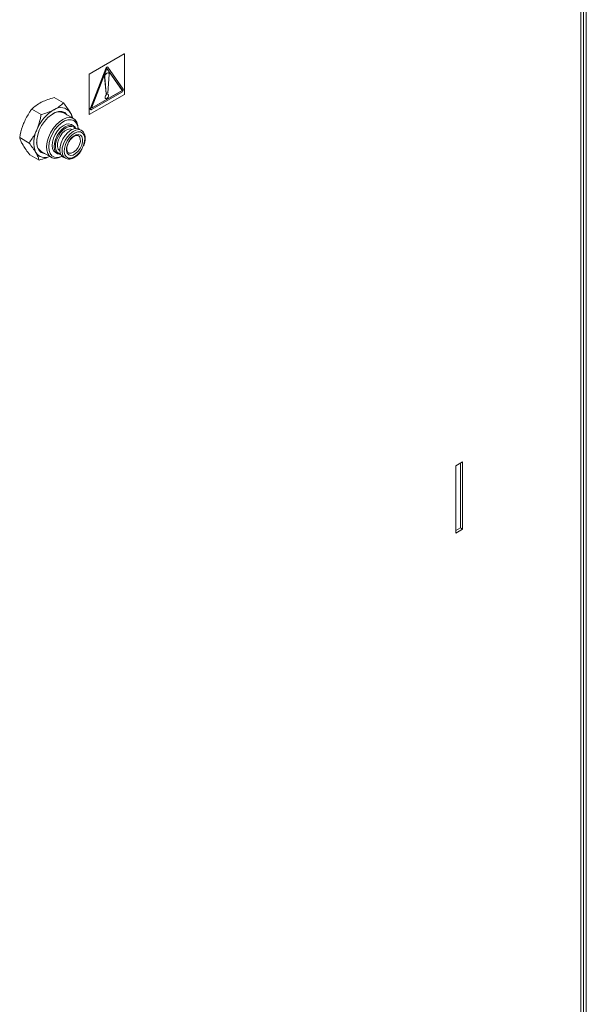
# Paper-space layout 'Sheet2' of a CAD drawing. Units: millimetres. Extents: x 72 to 6737, y 34 to 2201.
# Drawn here: x 2808 to 3050, y 821 to 1241 of the extents above; entities that cross this region are included whole.
import ezdxf

# ---------------------------------------------------------------- set-up
doc = ezdxf.new("R2010")
doc.units = ezdxf.units.MM

psp = doc.layouts.new('Sheet2')

# ---------------------------------------------------------------- linework, layer by layer
at = {"color": 7, "linetype": 'Continuous', "lineweight": 15, "ltscale": 4}
for p, q in [((3048.86, 693.84), (3048.86, 1470.52)), ((3050.02, 740.16), (3050.02, 1471.2)), ((2852.93, 1226.47), (2837.96, 1217.83)), ((2852.95, 1226.45), (2837.98, 1217.81)), ((2852.95, 1226.45), (2852.93, 1226.47)), ((2852.95, 1209.17), (2852.95, 1226.45)), ((2845.06, 1220.28), (2838.48, 1203.3)), ((2845.09, 1220.26), (2838.5, 1203.29)), ((2845.5, 1220.23), (2838.92, 1203.25)), ((2845.09, 1220.26), (2845.06, 1220.28)), ((2852.09, 1210.86), (2845.5, 1220.23)), ((2852.06, 1210.87), (2845.5, 1220.21)), ((2845.84, 1220.81), (2845.82, 1220.83)), ((2852.5, 1211.37), (2845.92, 1220.74)), ((2846.18, 1218.32), (2846.16, 1218.34)), ((2837.98, 1217.81), (2837.96, 1217.83)), ((2837.96, 1217.83), (2837.96, 1200.54)), ((2837.98, 1217.81), (2837.98, 1200.53)), ((2844.53, 1216.51), (2845.12, 1209.46)), ((2844.55, 1216.5), (2844.53, 1216.51)), ((2844.55, 1216.5), (2845.14, 1209.45)), ((2845.86, 1209.86), (2846.46, 1217.6)), ((2838.92, 1203.25), (2852.09, 1210.86)), ((2838.92, 1202.7), (2852.09, 1210.3)), ((2838.93, 1203.29), (2852.06, 1210.87)), ((2852.09, 1210.86), (2852.06, 1210.87)), ((2822.96, 1207.82), (2826.96, 1205.51)), ((2837.98, 1200.53), (2852.95, 1209.17)), ((2844.95, 1207.4), (2844.97, 1207.38)), ((2845.14, 1209.45), (2845.12, 1209.46)), ((2846.03, 1209.22), (2846.01, 1209.23)), ((2813.47, 1202.91), (2817.47, 1200.6)), ((2831.26, 1198.85), (2827.05, 1201.28)), ((2838.5, 1203.29), (2838.48, 1203.3)), ((2838.55, 1202.68), (2838.58, 1202.67)), ((2837.98, 1200.53), (2837.96, 1200.54)), ((2831.25, 1195.78), (2830.41, 1196.27)), ((2834.65, 1193.82), (2833.71, 1194.37)), ((2808.3, 1190.72), (2812.3, 1188.41)), ((2817.52, 1184.78), (2821.74, 1182.35)), ((2823.54, 1184.38), (2824.39, 1183.89)), ((2835.6, 1187.26), (2835.71, 1187.51)), ((2835.71, 1187.51), (2835.79, 1187.75)), ((2812.62, 1183.43), (2816.62, 1181.13)), ((2826.84, 1182.47), (2827.78, 1181.93)), ((2994.38, 1050.78), (2997.26, 1052.44)), ((2994.38, 1050.78), (2996.3, 1051.89)), ((2994.38, 1022.03), (2994.38, 1050.78)), ((2996.3, 1051.89), (2996.3, 1024.24)), ((2996.3, 1051.89), (2996.3, 1051.89)), ((2997.26, 1052.44), (2997.26, 1023.68)), ((2994.38, 1023.13), (2996.3, 1024.24)), ((2997.26, 1023.68), (2994.38, 1022.03)), ((2997.26, 1023.68), (2996.3, 1024.24))]:
    psp.add_line(p, q, dxfattribs=at)
at = {"color": 8, "linetype": 'Continuous', "lineweight": 15, "ltscale": 4}
psp.add_line((3047.67, 692.18), (3047.67, 1469.84), dxfattribs=at)
at = {"color": 7, "linetype": 'Continuous', "lineweight": 15, "ltscale": 4, "flags": 128}
for points in [[(2846.16, 1218.34), (2845.87, 1218.4), (2845.48, 1218.27), (2845.09, 1217.95), (2844.77, 1217.5), (2844.57, 1216.99), (2844.53, 1216.51)], [(2846.46, 1217.6), (2846.41, 1218.02), (2846.21, 1218.3), (2845.89, 1218.38), (2845.5, 1218.25), (2845.12, 1217.94), (2844.79, 1217.49), (2844.59, 1216.98), (2844.55, 1216.5)], [(2845.82, 1220.83), (2845.72, 1220.86), (2845.6, 1220.85), (2845.48, 1220.79), (2845.35, 1220.7), (2845.24, 1220.58), (2845.14, 1220.44), (2845.06, 1220.28)], [(2845.92, 1220.74), (2845.84, 1220.81), (2845.74, 1220.84), (2845.63, 1220.83), (2845.5, 1220.78), (2845.38, 1220.69), (2845.26, 1220.57), (2845.16, 1220.42), (2845.09, 1220.26)], [(2846.01, 1209.23), (2845.77, 1209.28), (2845.48, 1209.18), (2845.19, 1208.95), (2844.95, 1208.62), (2844.79, 1208.24), (2844.73, 1207.88), (2844.79, 1207.58), (2844.95, 1207.4), (2844.95, 1207.4)], [(2846.25, 1208.73), (2846.19, 1209.03), (2846.03, 1209.22), (2845.79, 1209.26), (2845.5, 1209.16), (2845.22, 1208.93), (2844.97, 1208.61), (2844.81, 1208.23), (2844.75, 1207.87), (2844.81, 1207.57), (2844.97, 1207.38), (2845.22, 1207.34), (2845.5, 1207.44), (2845.79, 1207.67), (2846.03, 1207.99), (2846.19, 1208.37), (2846.25, 1208.73)], [(2819.03, 1183.91), (2818.73, 1183.95), (2817.52, 1184.4), (2816.57, 1185.27), (2815.91, 1186.53), (2815.58, 1188.1), (2815.61, 1189.92), (2815.97, 1191.88), (2816.67, 1193.9), (2817.66, 1195.86), (2818.9, 1197.68), (2820.31, 1199.26), (2821.84, 1200.51), (2823.4, 1201.39), (2824.92, 1201.84), (2826.32, 1201.84), (2827.52, 1201.39), (2828.48, 1200.52), (2828.56, 1200.41)], [(2838.48, 1203.3), (2838.43, 1203.14), (2838.41, 1202.99), (2838.43, 1202.86), (2838.48, 1202.75), (2838.55, 1202.68), (2838.55, 1202.68)], [(2838.5, 1203.29), (2838.45, 1203.13), (2838.44, 1202.98), (2838.45, 1202.84), (2838.5, 1202.74), (2838.58, 1202.67), (2838.68, 1202.64), (2838.79, 1202.65), (2838.92, 1202.7)], [(2820.55, 1190.81), (2821.4, 1192.74), (2822.51, 1194.56), (2823.82, 1196.18), (2825.26, 1197.53), (2826.76, 1198.52), (2828.26, 1199.12), (2829.66, 1199.29), (2830.9, 1199.03), (2831.93, 1198.34), (2832.68, 1197.26), (2833.12, 1195.85), (2833.24, 1194.49)], [(2833.21, 1194.58), (2833.21, 1194.6), (2832.91, 1196.07), (2832.28, 1197.23), (2831.37, 1198.02), (2830.23, 1198.39), (2828.9, 1198.32), (2827.48, 1197.83), (2826.02, 1196.93), (2824.62, 1195.67), (2823.35, 1194.13), (2822.26, 1192.38), (2821.44, 1190.52)], [(2822.68, 1190.48), (2823.42, 1192.09), (2824.4, 1193.59), (2825.55, 1194.86), (2826.8, 1195.83), (2828.06, 1196.42), (2829.25, 1196.59), (2830.28, 1196.34), (2830.41, 1196.27)], [(2823.53, 1189.99), (2824.27, 1191.6), (2825.24, 1193.1), (2826.4, 1194.37), (2827.65, 1195.34), (2828.91, 1195.93), (2830.1, 1196.1), (2831.13, 1195.85), (2831.94, 1195.19), (2832.25, 1194.68)], [(2832.02, 1194.66), (2831.48, 1195.19), (2830.52, 1195.55), (2829.38, 1195.48), (2828.15, 1194.98), (2826.91, 1194.08), (2825.77, 1192.86), (2824.79, 1191.4), (2824.06, 1189.82)], [(2825.43, 1185.17), (2824.78, 1185.88), (2824.44, 1186.96), (2824.46, 1188.31), (2824.84, 1189.79), (2825.53, 1191.26), (2826.48, 1192.57), (2827.59, 1193.6), (2828.74, 1194.25), (2829.84, 1194.45), (2830.66, 1194.24)], [(2826.84, 1182.47), (2826.16, 1183.07), (2825.63, 1184.1), (2825.42, 1185.42), (2825.54, 1186.95), (2825.98, 1188.57), (2826.72, 1190.19), (2827.7, 1191.69), (2828.85, 1192.96), (2830.1, 1193.92), (2831.36, 1194.51), (2832.55, 1194.69), (2833.58, 1194.43), (2833.71, 1194.37)], [(2835.56, 1187.47), (2834.82, 1185.88), (2833.83, 1184.43), (2832.67, 1183.24), (2831.43, 1182.4), (2830.2, 1181.98), (2829.1, 1182.02), (2828.21, 1182.51), (2827.6, 1183.42), (2827.32, 1184.66), (2827.39, 1186.14), (2827.81, 1187.74), (2828.55, 1189.33), (2829.54, 1190.78), (2830.7, 1191.97), (2831.95, 1192.81), (2833.17, 1193.22), (2834.27, 1193.19), (2835.16, 1192.69), (2835.78, 1191.79), (2836.06, 1190.55), (2835.98, 1189.07), (2835.56, 1187.47)], [(2826.5, 1182.82), (2826.24, 1182.67), (2824.75, 1182.07), (2823.34, 1181.9), (2822.1, 1182.17), (2821.07, 1182.86), (2820.32, 1183.93), (2819.88, 1185.34), (2819.77, 1187.02), (2820, 1188.87), (2820.55, 1190.81)], [(2821.44, 1190.52), (2820.91, 1188.65), (2820.71, 1186.87), (2820.85, 1185.28), (2821.31, 1183.96), (2822.08, 1182.98), (2823.12, 1182.4), (2824.36, 1182.24), (2825.75, 1182.52), (2826.41, 1182.79)], [(2823.54, 1184.38), (2822.86, 1184.97), (2822.33, 1186), (2822.12, 1187.32), (2822.24, 1188.85), (2822.68, 1190.48)], [(2825.84, 1183.57), (2825.55, 1183.57), (2824.51, 1183.82), (2823.71, 1184.48), (2823.18, 1185.51), (2822.97, 1186.83), (2823.09, 1188.36), (2823.53, 1189.99)], [(2824.06, 1189.82), (2823.64, 1188.22), (2823.54, 1186.73), (2823.78, 1185.46), (2824.34, 1184.5), (2825.18, 1183.92), (2825.74, 1183.79)], [(2834.75, 1187.5), (2834.1, 1186.12), (2833.21, 1184.89), (2832.17, 1183.92), (2831.09, 1183.32), (2830.06, 1183.13), (2829.2, 1183.38), (2828.57, 1184.05), (2828.26, 1185.06), (2828.27, 1186.33), (2828.63, 1187.71), (2829.28, 1189.09), (2830.17, 1190.32), (2831.2, 1191.29), (2832.29, 1191.89), (2833.31, 1192.08), (2834.18, 1191.82), (2834.8, 1191.16), (2835.12, 1190.14), (2835.1, 1188.88), (2834.75, 1187.5)]]:
    psp.add_lwpolyline(points, dxfattribs=at)
at = {"color": 8, "linetype": 'Continuous', "lineweight": 15, "ltscale": 4, "flags": 128}
for points in [[(2827.79, 1181.93), (2827.1, 1182.53), (2826.57, 1183.55), (2826.36, 1184.87), (2826.48, 1186.4), (2826.93, 1188.03), (2827.66, 1189.64), (2828.64, 1191.14), (2829.79, 1192.41), (2831.04, 1193.38), (2832.3, 1193.97), (2833.49, 1194.14), (2834.52, 1193.89), (2834.71, 1193.78)], [(2833.86, 1187.78), (2834.18, 1189.11), (2834.14, 1190.29), (2833.75, 1191.18), (2833.35, 1191.53)], [(2829.13, 1184.19), (2829.37, 1184.09), (2830.29, 1184.06), (2831.32, 1184.48), (2832.34, 1185.32), (2833.22, 1186.47), (2833.86, 1187.78)]]:
    psp.add_lwpolyline(points, dxfattribs=at)
at = {"color": 7, "linetype": 'Continuous', "lineweight": 15, "ltscale": 16}
for centre, radius, start, end in [((2846.28, 1208.3), 1.62, 105.1493, 134.8453), ((2851.66, 1211.09), 0.892, 298.8102, 18.7784), ((2831.74, 1187.68), 17.35, 120.4544, 158.3411), ((2825.09, 1196.8), 4.89, 66.3787, 124.9442), ((2825.83, 1198.69), 4.88, 34.3841, 126.148), ((2824.1, 1198.2), 6.6, 8.8585, 29.4775), ((2825.71, 1188.76), 11.41, 152.2101, 202.7875), ((2820.21, 1188.62), 4.69, 173.6253, 235.0625), ((2819.07, 1186.87), 4.63, 213.1214, 296.0806)]:
    psp.add_arc(centre, radius, start, end, dxfattribs=at)
at = {"color": 7, "linetype": 'Continuous', "lineweight": 15, "ltscale": 4}
for points, knots in [([(2813.47, 1202.91), (2814.03, 1203.43), (2815.17, 1204.47), (2816.71, 1205.35), (2817.48, 1205.79)], [0, 0, 0, 0, 0.495458, 1, 1, 1, 1]), ([(2817.48, 1205.79), (2817.59, 1205.85), (2818.45, 1206.28), (2820.22, 1207.02), (2822.04, 1207.55), (2822.96, 1207.82)], [0, 0, 0, 0, 0.070089, 0.530784, 1, 1, 1, 1]), ([(2826.96, 1205.51), (2826.39, 1205), (2825.25, 1203.95), (2823.72, 1203.07), (2822.95, 1202.63)], [0, 0, 0, 0, 0.495458, 1, 1, 1, 1]), ([(2829.85, 1201.45), (2829.8, 1201.53), (2829.41, 1202.19), (2828.51, 1203.52), (2827.48, 1204.84), (2826.96, 1205.51)], [0, 0, 0, 0, 0.070089, 0.530784, 1, 1, 1, 1]), ([(2810.15, 1197.24), (2810.88, 1198.72), (2811.87, 1200.72), (2813.14, 1202.46), (2813.47, 1202.91)], [0, 0, 0, 0, 0.742449, 1, 1, 1, 1]), ([(2822.95, 1202.63), (2822.83, 1202.57), (2821.98, 1202.14), (2820.21, 1201.4), (2818.39, 1200.87), (2817.47, 1200.6)], [0, 0, 0, 0, 0.070089, 0.530784, 1, 1, 1, 1]), ([(2831.01, 1199), (2830.93, 1199.23), (2830.7, 1199.95), (2830.19, 1200.84), (2829.85, 1201.45)], [0, 0, 0, 0, 0.320721, 1, 1, 1, 1]), ([(2808.3, 1190.72), (2808.63, 1192.35), (2809.09, 1194.59), (2809.92, 1196.68), (2810.15, 1197.24)], [0, 0, 0, 0, 0.731366, 1, 1, 1, 1]), ([(2817.47, 1200.6), (2817.36, 1200.02), (2816.95, 1197.79), (2816.18, 1195.66), (2815.62, 1194.08)], [0, 0, 0, 0, 0.257551, 1, 1, 1, 1]), ([(2815.62, 1194.08), (2815.37, 1193.53), (2814.45, 1191.49), (2813.21, 1189.71), (2812.3, 1188.41)], [0, 0, 0, 0, 0.268634, 1, 1, 1, 1]), ([(2835.79, 1187.75), (2835.85, 1187.94), (2836.09, 1188.66), (2836.29, 1189.89), (2836.26, 1191.35), (2835.88, 1192.54), (2835.34, 1193.37), (2834.87, 1193.63), (2834.7, 1193.73)], [0, 0, 0, 0, 0.078194, 0.287124, 0.498218, 0.71107, 0.897165, 1, 1, 1, 1]), ([(2809.72, 1187.5), (2809.67, 1187.58), (2809.29, 1188.23), (2808.72, 1189.37), (2808.44, 1190.27), (2808.3, 1190.72)], [0, 0, 0, 0, 0.070089, 0.530784, 1, 1, 1, 1]), ([(2829.13, 1184.22), (2829.08, 1184.24), (2828.87, 1184.32), (2828.62, 1184.69), (2828.39, 1185.47), (2828.42, 1186.51), (2828.72, 1187.72), (2829.11, 1188.51), (2829.31, 1188.9)], [0, 0, 0, 0, 0.057007, 0.247846, 0.427334, 0.619205, 0.81026, 1, 1, 1, 1]), ([(2829.31, 1188.9), (2829.32, 1188.91), (2829.5, 1189.31), (2830.07, 1190.04), (2830.93, 1190.93), (2831.85, 1191.51), (2832.64, 1191.71), (2833.11, 1191.69), (2833.29, 1191.54), (2833.33, 1191.5)], [0, 0, 0, 0, 0.002609, 0.192471, 0.381494, 0.568012, 0.751699, 0.936211, 1, 1, 1, 1]), ([(2812.62, 1183.43), (2812.06, 1184.14), (2810.94, 1185.58), (2810.13, 1186.85), (2809.72, 1187.5)], [0, 0, 0, 0, 0.495458, 1, 1, 1, 1]), ([(2812.3, 1188.41), (2812.85, 1187.7), (2813.97, 1186.26), (2814.78, 1184.99), (2815.19, 1184.34)], [0, 0, 0, 0, 0.495458, 1, 1, 1, 1]), ([(2815.19, 1184.34), (2815.24, 1184.26), (2815.62, 1183.61), (2816.19, 1182.47), (2816.47, 1181.58), (2816.62, 1181.13)], [0, 0, 0, 0, 0.070089, 0.5307839, 1, 1, 1, 1]), ([(2827.81, 1181.96), (2828.04, 1181.84), (2828.59, 1181.54), (2829.64, 1181.52), (2830.83, 1181.82), (2832.06, 1182.5), (2833.23, 1183.52), (2834.06, 1184.42), (2834.4, 1184.99), (2834.45, 1185.08)], [0, 0, 0, 0, 0.120401, 0.281242, 0.446017, 0.618063, 0.793543, 0.968874, 1, 1, 1, 1]), ([(2816.62, 1181.13), (2817.6, 1181.4), (2819.2, 1181.85), (2820.56, 1182.48), (2821.09, 1182.72)], [0, 0, 0, 0, 0.614453, 1, 1, 1, 1])]:
    psp.add_open_spline(points, degree=3, knots=knots, dxfattribs=at)

doc.saveas('drawing.dxf')
